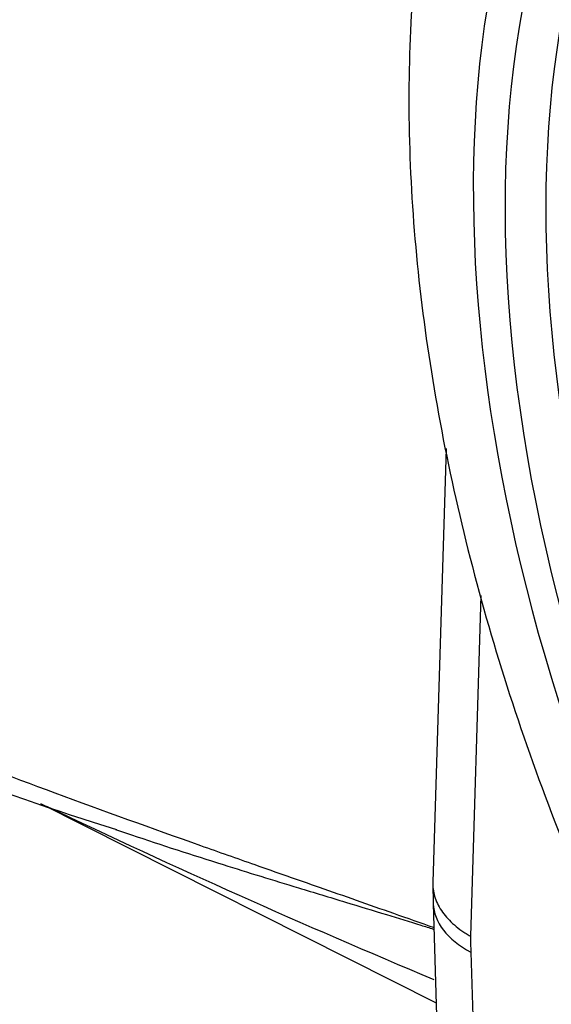
# Paper-space layout 'Sheet1' of a CAD drawing. Units: millimetres. Extents: x 0 to 210, y -3 to 297.
# Drawn here: x 29 to 32, y 177 to 184 of the extents above; entities that cross this region are included whole.
import ezdxf

# ---------------------------------------------------------------- set-up
doc = ezdxf.new("R2010")
doc.units = ezdxf.units.MM
doc.layers.add('A900N0BS00', color=7, linetype='Continuous')
doc.layers.add('Default', color=7, linetype='Continuous')

# ---------------------------------------------------------------- blocks, each defined once
blk = doc.blocks.new('SE3')
at = {"layer": 'A900N0BS00', "color": 7, "linetype": 'Continuous'}
for p, q in [((31.4155, 180.5939), (31.3244, 177.6349)), ((31.6523, 179.5915), (31.5808, 177.2664)), ((28.6489, 178.1723), (31.3479, 176.8133)), ((31.3242, 177.6265), (31.3278, 177.4889)), ((31.3278, 177.4889), (31.3701, 176.0658)), ((31.5837, 177.1576), (31.626, 175.7346))]:
    blk.add_line(p, q, dxfattribs=at)
for centre, radius, start, end in [((35.5773, 198.5056), 21.4896, 238.5481, 252.64293), ((53.8737, 230.9143), 58.4628, 244.482247, 247.320857)]:
    blk.add_arc(centre, radius, start, end, dxfattribs=at)
for centre, major_axis, ratio, start_param, end_param in [((38.3182, 178.4839), (-4.5966, 7.9615), 0.57735, -0.900856, 4.119742), ((38.3182, 178.4839), (-4.75, 8.2272), 0.57735, 0.346117, 1.494147), ((38.4546, 178.5627), (-4.4966, 7.7884), 0.57735, 0.301353, 2.765771), ((32.2024, 177.5149), (0.8746, 0.026), 0.556849, 3.14158, 3.910136), ((45.0989, 169.8996), (-9.5625, 16.5627), 0.57735, 0.813446, 0.820305)]:
    blk.add_ellipse(centre, major_axis=major_axis, ratio=ratio, start_param=start_param, end_param=end_param, dxfattribs=at)
for points, knots in [([(33.2309, 188.1609), (33.0913, 188.0435), (32.8181, 187.8101), (32.4131, 187.328), (32.0405, 186.7589), (31.7277, 186.1212), (31.4799, 185.4246), (31.2992, 184.6709), (31.1885, 183.8667), (31.1494, 183.0197), (31.182, 182.1389), (31.2853, 181.2334), (31.4573, 180.312), (31.6953, 179.3826), (31.9965, 178.4526), (32.3577, 177.5291), (32.6699, 176.8496), (32.8563, 176.4788), (32.8928, 176.4074)], [0, 0, 0, 0, 0.0288125, 0.0670389, 0.1057805, 0.1452775, 0.185644, 0.2268481, 0.268731, 0.3110674, 0.3536366, 0.3962529, 0.4388083, 0.4812669, 0.5236237, 0.565892, 0.6080947, 0.6182025, 0.6182025, 0.6182025, 0.6182025]), ([(24.1554, 180.404), (24.2409, 180.3529), (24.4052, 180.255), (24.6428, 180.1155), (24.8614, 179.9897), (25.0928, 179.8596), (25.3458, 179.7216), (25.6301, 179.5734), (26.1221, 179.3279), (26.8456, 178.9956), (27.791, 178.6055), (28.7614, 178.2362), (29.5297, 177.96), (30.133, 177.7472), (30.5718, 177.5934), (30.9796, 177.4509), (31.2405, 177.3588), (31.3327, 177.3262)], [0, 0, 0, 0, 0.0381344, 0.0732419, 0.1053235, 0.1343812, 0.1743198, 0.2146562, 0.2554011, 0.3809009, 0.5110227, 0.6317875, 0.7594744, 0.8066831, 0.8625181, 0.9269676, 0.9621308, 0.9621308, 0.9621308, 0.9621308]), ([(29.159, 177.9956), (29.1953, 177.9831), (29.4375, 177.9008), (29.8506, 177.7679), (30.3413, 177.6173), (30.7141, 177.5041), (30.9934, 177.4192), (31.1932, 177.3578), (31.2998, 177.3246), (31.3278, 177.3159)], [0.4642609, 0.4642609, 0.4642609, 0.4642609, 0.4890021, 0.6288221, 0.7405603, 0.8097314, 0.8691794, 0.9188506, 0.9365621, 0.9365621, 0.9365621, 0.9365621]), ([(31.3244, 177.6352), (31.3243, 177.632), (31.3243, 177.6288), (31.3243, 177.5926), (31.3298, 177.5597), (31.3466, 177.5106), (31.3536, 177.4943), (31.3702, 177.4625), (31.3894, 177.4314), (31.4138, 177.4014), (31.4407, 177.3721), (31.4555, 177.3577), (31.4875, 177.3299), (31.5046, 177.3164), (31.532, 177.2971), (31.5414, 177.2907), (31.5607, 177.2783), (31.5707, 177.2722), (31.5808, 177.2664)], [0.4880583, 0.4880583, 0.4880583, 0.4880583, 0.5, 0.5, 0.625, 0.625, 0.6875, 0.6875, 0.75, 0.8125, 0.8125, 0.875, 0.875, 0.9375, 0.9375, 0.96875, 0.96875, 1, 1, 1, 1])]:
    blk.add_open_spline(points, degree=3, knots=knots, dxfattribs=at)

psp = doc.layouts.new('Sheet1')

# ---------------------------------------------------------------- block references
at = {"layer": 'Default'}
psp.add_blockref('SE3', (0, 0), dxfattribs=at)

doc.saveas('drawing.dxf')
